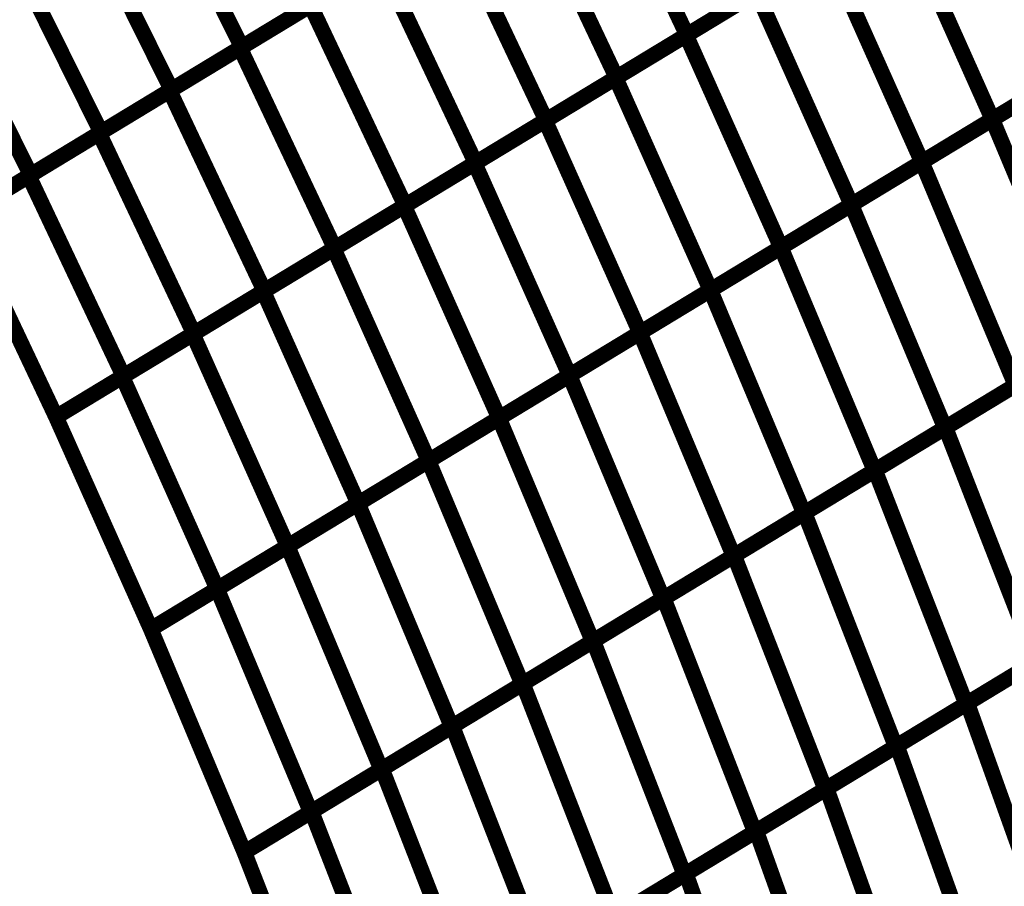
# Model space of a CAD drawing. Extents: x -2.73 to 2.23, y -3.4 to 3.93.
# Drawn here: x 0.02 to 0.21, y 0.16 to 0.33 of the extents above; entities that cross this region are included whole.
import ezdxf

# ---------------------------------------------------------------- set-up
doc = ezdxf.new("R2010")
doc.units = 0
doc.header["$MEASUREMENT"] = 0

msp = doc.modelspace()

# ---------------------------------------------------------------- linework, layer by layer
at = {"color": 0}
for points in [[(0.127303, 0.361732, 0.003, 0.003, 0), (0.145457, 0.323295, 0.003, 0.003, 0)], [(0.145457, 0.323295, 0.003, 0.003, 0), (0.127303, 0.361732, 0.003, 0.003, 0)], [(0.127303, 0.361732, 0.003, 0.003, 0), (0.145457, 0.323295, 0.003, 0.003, 0)], [(0.145457, 0.323295, 0.003, 0.003, 0), (0.127303, 0.361732, 0.003, 0.003, 0)], [(0.04213, 0.356976, 0.003, 0.003, 0), (0.059992, 0.320957, 0.003, 0.003, 0)], [(0.059992, 0.320957, 0.003, 0.003, 0), (0.04213, 0.356976, 0.003, 0.003, 0)], [(0.04213, 0.356976, 0.003, 0.003, 0), (0.059992, 0.320957, 0.003, 0.003, 0)], [(0.059992, 0.320957, 0.003, 0.003, 0), (0.04213, 0.356976, 0.003, 0.003, 0)], [(0.11378, 0.353539, 0.003, 0.003, 0), (0.131933, 0.315102, 0.003, 0.003, 0)], [(0.131933, 0.315102, 0.003, 0.003, 0), (0.11378, 0.353539, 0.003, 0.003, 0)], [(0.11378, 0.353539, 0.003, 0.003, 0), (0.131933, 0.315102, 0.003, 0.003, 0)], [(0.131933, 0.315102, 0.003, 0.003, 0), (0.11378, 0.353539, 0.003, 0.003, 0)], [(0.028622, 0.348791, 0.003, 0.003, 0), (0.046484, 0.312772, 0.003, 0.003, 0)], [(0.046484, 0.312772, 0.003, 0.003, 0), (0.028622, 0.348791, 0.003, 0.003, 0)], [(0.028622, 0.348791, 0.003, 0.003, 0), (0.046484, 0.312772, 0.003, 0.003, 0)], [(0.046484, 0.312772, 0.003, 0.003, 0), (0.028622, 0.348791, 0.003, 0.003, 0)], [(0.185929, 0.347811, 0.003, 0.003, 0), (0.204126, 0.307079, 0.003, 0.003, 0)], [(0.204126, 0.307079, 0.003, 0.003, 0), (0.185929, 0.347811, 0.003, 0.003, 0)], [(0.185929, 0.347811, 0.003, 0.003, 0), (0.204126, 0.307079, 0.003, 0.003, 0)], [(0.204126, 0.307079, 0.003, 0.003, 0), (0.185929, 0.347811, 0.003, 0.003, 0)], [(0.100256, 0.345346, 0.003, 0.003, 0), (0.118409, 0.306909, 0.003, 0.003, 0)], [(0.118409, 0.306909, 0.003, 0.003, 0), (0.100256, 0.345346, 0.003, 0.003, 0)], [(0.100256, 0.345346, 0.003, 0.003, 0), (0.118409, 0.306909, 0.003, 0.003, 0)], [(0.118409, 0.306909, 0.003, 0.003, 0), (0.100256, 0.345346, 0.003, 0.003, 0)], [(0.015118, 0.34061, 0.003, 0.003, 0), (0.032976, 0.304591, 0.003, 0.003, 0)], [(0.032976, 0.304591, 0.003, 0.003, 0), (0.015118, 0.34061, 0.003, 0.003, 0)], [(0.015118, 0.34061, 0.003, 0.003, 0), (0.032976, 0.304591, 0.003, 0.003, 0)], [(0.032976, 0.304591, 0.003, 0.003, 0), (0.015118, 0.34061, 0.003, 0.003, 0)], [(0.145335, 0.32322, 0.003, 0.003, 0), (0.172398, 0.339614, 0.003, 0.003, 0)], [(0.145335, 0.32322, 0.003, 0.003, 0), (0.172398, 0.339614, 0.003, 0.003, 0)], [(0.172504, 0.339677, 0.003, 0.003, 0), (0.145457, 0.323295, 0.003, 0.003, 0)], [(0.172504, 0.339677, 0.003, 0.003, 0), (0.145457, 0.323295, 0.003, 0.003, 0)], [(0.172398, 0.339614, 0.003, 0.003, 0), (0.190594, 0.298882, 0.003, 0.003, 0)], [(0.190594, 0.298882, 0.003, 0.003, 0), (0.172398, 0.339614, 0.003, 0.003, 0)], [(0.172398, 0.339614, 0.003, 0.003, 0), (0.190594, 0.298882, 0.003, 0.003, 0)], [(0.190594, 0.298882, 0.003, 0.003, 0), (0.172398, 0.339614, 0.003, 0.003, 0)], [(0.059685, 0.320772, 0.003, 0.003, 0), (0.086732, 0.337154, 0.003, 0.003, 0)], [(0.059685, 0.320772, 0.003, 0.003, 0), (0.086732, 0.337154, 0.003, 0.003, 0)], [(0.087008, 0.337323, 0.003, 0.003, 0), (0.059992, 0.320957, 0.003, 0.003, 0)], [(0.087008, 0.337323, 0.003, 0.003, 0), (0.059992, 0.320957, 0.003, 0.003, 0)], [(0.086732, 0.337154, 0.003, 0.003, 0), (0.104886, 0.298717, 0.003, 0.003, 0)], [(0.104886, 0.298717, 0.003, 0.003, 0), (0.086732, 0.337154, 0.003, 0.003, 0)], [(0.086732, 0.337154, 0.003, 0.003, 0), (0.104886, 0.298717, 0.003, 0.003, 0)], [(0.104886, 0.298717, 0.003, 0.003, 0), (0.086732, 0.337154, 0.003, 0.003, 0)], [(0.00161, 0.332429, 0.003, 0.003, 0), (0.019469, 0.296409, 0.003, 0.003, 0)], [(0.019469, 0.296409, 0.003, 0.003, 0), (0.00161, 0.332429, 0.003, 0.003, 0)], [(0.00161, 0.332429, 0.003, 0.003, 0), (0.019469, 0.296409, 0.003, 0.003, 0)], [(0.019469, 0.296409, 0.003, 0.003, 0), (0.00161, 0.332429, 0.003, 0.003, 0)], [(0.131803, 0.315024, 0.003, 0.003, 0), (0.158866, 0.331417, 0.003, 0.003, 0)], [(0.131803, 0.315024, 0.003, 0.003, 0), (0.158866, 0.331417, 0.003, 0.003, 0)], [(0.15898, 0.331484, 0.003, 0.003, 0), (0.131933, 0.315102, 0.003, 0.003, 0)], [(0.15898, 0.331484, 0.003, 0.003, 0), (0.131933, 0.315102, 0.003, 0.003, 0)], [(0.158866, 0.331417, 0.003, 0.003, 0), (0.177059, 0.290685, 0.003, 0.003, 0)], [(0.177059, 0.290685, 0.003, 0.003, 0), (0.158866, 0.331417, 0.003, 0.003, 0)], [(0.158866, 0.331417, 0.003, 0.003, 0), (0.177059, 0.290685, 0.003, 0.003, 0)], [(0.177059, 0.290685, 0.003, 0.003, 0), (0.158866, 0.331417, 0.003, 0.003, 0)], [(0.046161, 0.312579, 0.003, 0.003, 0), (0.073209, 0.328961, 0.003, 0.003, 0)], [(0.046161, 0.312579, 0.003, 0.003, 0), (0.073209, 0.328961, 0.003, 0.003, 0)], [(0.0735, 0.329138, 0.003, 0.003, 0), (0.046484, 0.312772, 0.003, 0.003, 0)], [(0.0735, 0.329138, 0.003, 0.003, 0), (0.046484, 0.312772, 0.003, 0.003, 0)], [(0.073209, 0.328961, 0.003, 0.003, 0), (0.091362, 0.290524, 0.003, 0.003, 0)], [(0.091362, 0.290524, 0.003, 0.003, 0), (0.073209, 0.328961, 0.003, 0.003, 0)], [(0.073209, 0.328961, 0.003, 0.003, 0), (0.091362, 0.290524, 0.003, 0.003, 0)], [(0.091362, 0.290524, 0.003, 0.003, 0), (0.073209, 0.328961, 0.003, 0.003, 0)], [(0.118272, 0.306827, 0.003, 0.003, 0), (0.145335, 0.32322, 0.003, 0.003, 0)], [(0.118272, 0.306827, 0.003, 0.003, 0), (0.145335, 0.32322, 0.003, 0.003, 0)], [(0.145457, 0.323295, 0.003, 0.003, 0), (0.118409, 0.306909, 0.003, 0.003, 0)], [(0.145457, 0.323295, 0.003, 0.003, 0), (0.118409, 0.306909, 0.003, 0.003, 0)], [(0.145335, 0.32322, 0.003, 0.003, 0), (0.163531, 0.282488, 0.003, 0.003, 0)], [(0.163531, 0.282488, 0.003, 0.003, 0), (0.145335, 0.32322, 0.003, 0.003, 0)], [(0.145335, 0.32322, 0.003, 0.003, 0), (0.163531, 0.282488, 0.003, 0.003, 0)], [(0.163531, 0.282488, 0.003, 0.003, 0), (0.145335, 0.32322, 0.003, 0.003, 0)], [(0.204122, 0.307075, 0.003, 0.003, 0), (0.231181, 0.323469, 0.003, 0.003, 0)], [(0.204122, 0.307075, 0.003, 0.003, 0), (0.231181, 0.323469, 0.003, 0.003, 0)], [(0.231189, 0.323472, 0.003, 0.003, 0), (0.204126, 0.307079, 0.003, 0.003, 0)], [(0.231189, 0.323472, 0.003, 0.003, 0), (0.204126, 0.307079, 0.003, 0.003, 0)], [(0.032638, 0.304386, 0.003, 0.003, 0), (0.059685, 0.320772, 0.003, 0.003, 0)], [(0.032638, 0.304386, 0.003, 0.003, 0), (0.059685, 0.320772, 0.003, 0.003, 0)], [(0.059992, 0.320957, 0.003, 0.003, 0), (0.032976, 0.304591, 0.003, 0.003, 0)], [(0.059992, 0.320957, 0.003, 0.003, 0), (0.032976, 0.304591, 0.003, 0.003, 0)], [(0.059685, 0.320772, 0.003, 0.003, 0), (0.077839, 0.282335, 0.003, 0.003, 0)], [(0.077839, 0.282335, 0.003, 0.003, 0), (0.059685, 0.320772, 0.003, 0.003, 0)], [(0.059685, 0.320772, 0.003, 0.003, 0), (0.077839, 0.282335, 0.003, 0.003, 0)], [(0.077839, 0.282335, 0.003, 0.003, 0), (0.059685, 0.320772, 0.003, 0.003, 0)], [(0.10474, 0.29863, 0.003, 0.003, 0), (0.131803, 0.315024, 0.003, 0.003, 0)], [(0.10474, 0.29863, 0.003, 0.003, 0), (0.131803, 0.315024, 0.003, 0.003, 0)], [(0.131933, 0.315102, 0.003, 0.003, 0), (0.104886, 0.298717, 0.003, 0.003, 0)], [(0.131933, 0.315102, 0.003, 0.003, 0), (0.104886, 0.298717, 0.003, 0.003, 0)], [(0.131803, 0.315024, 0.003, 0.003, 0), (0.149996, 0.274291, 0.003, 0.003, 0)], [(0.149996, 0.274291, 0.003, 0.003, 0), (0.131803, 0.315024, 0.003, 0.003, 0)], [(0.131803, 0.315024, 0.003, 0.003, 0), (0.149996, 0.274291, 0.003, 0.003, 0)], [(0.149996, 0.274291, 0.003, 0.003, 0), (0.131803, 0.315024, 0.003, 0.003, 0)], [(0.190587, 0.298878, 0.003, 0.003, 0), (0.217654, 0.315276, 0.003, 0.003, 0)], [(0.190587, 0.298878, 0.003, 0.003, 0), (0.217654, 0.315276, 0.003, 0.003, 0)], [(0.217657, 0.315276, 0.003, 0.003, 0), (0.190594, 0.298882, 0.003, 0.003, 0)], [(0.217657, 0.315276, 0.003, 0.003, 0), (0.190594, 0.298882, 0.003, 0.003, 0)], [(0.019118, 0.296193, 0.003, 0.003, 0), (0.046161, 0.312579, 0.003, 0.003, 0)], [(0.019118, 0.296193, 0.003, 0.003, 0), (0.046161, 0.312579, 0.003, 0.003, 0)], [(0.046484, 0.312772, 0.003, 0.003, 0), (0.019469, 0.296409, 0.003, 0.003, 0)], [(0.046484, 0.312772, 0.003, 0.003, 0), (0.019469, 0.296409, 0.003, 0.003, 0)], [(0.046161, 0.312579, 0.003, 0.003, 0), (0.064315, 0.274142, 0.003, 0.003, 0)], [(0.064315, 0.274142, 0.003, 0.003, 0), (0.046161, 0.312579, 0.003, 0.003, 0)], [(0.046161, 0.312579, 0.003, 0.003, 0), (0.064315, 0.274142, 0.003, 0.003, 0)], [(0.064315, 0.274142, 0.003, 0.003, 0), (0.046161, 0.312579, 0.003, 0.003, 0)], [(0.091209, 0.290433, 0.003, 0.003, 0), (0.118272, 0.306827, 0.003, 0.003, 0)], [(0.091209, 0.290433, 0.003, 0.003, 0), (0.118272, 0.306827, 0.003, 0.003, 0)], [(0.118409, 0.306909, 0.003, 0.003, 0), (0.091362, 0.290524, 0.003, 0.003, 0)], [(0.118409, 0.306909, 0.003, 0.003, 0), (0.091362, 0.290524, 0.003, 0.003, 0)], [(0.118272, 0.306827, 0.003, 0.003, 0), (0.136469, 0.266094, 0.003, 0.003, 0)], [(0.136469, 0.266094, 0.003, 0.003, 0), (0.118272, 0.306827, 0.003, 0.003, 0)], [(0.118272, 0.306827, 0.003, 0.003, 0), (0.136469, 0.266094, 0.003, 0.003, 0)], [(0.136469, 0.266094, 0.003, 0.003, 0), (0.118272, 0.306827, 0.003, 0.003, 0)], [(0.177055, 0.290681, 0.003, 0.003, 0), (0.204122, 0.307075, 0.003, 0.003, 0)], [(0.177055, 0.290681, 0.003, 0.003, 0), (0.204122, 0.307075, 0.003, 0.003, 0)], [(0.204126, 0.307079, 0.003, 0.003, 0), (0.177059, 0.290685, 0.003, 0.003, 0)], [(0.204126, 0.307079, 0.003, 0.003, 0), (0.177059, 0.290685, 0.003, 0.003, 0)], [(0.204122, 0.307075, 0.003, 0.003, 0), (0.222087, 0.264213, 0.003, 0.003, 0)], [(0.222087, 0.264213, 0.003, 0.003, 0), (0.204122, 0.307075, 0.003, 0.003, 0)], [(0.204122, 0.307075, 0.003, 0.003, 0), (0.222087, 0.264213, 0.003, 0.003, 0)], [(0.222087, 0.264213, 0.003, 0.003, 0), (0.204122, 0.307075, 0.003, 0.003, 0)], [(0.032976, 0.304591, 0.003, 0.003, 0), (0.006189, 0.288362, 0.003, 0.003, 0)], [(0.032976, 0.304591, 0.003, 0.003, 0), (0.006189, 0.288362, 0.003, 0.003, 0)], [(0.006189, 0.288362, 0.003, 0.003, 0), (0.032638, 0.304386, 0.003, 0.003, 0)], [(0.006189, 0.288362, 0.003, 0.003, 0), (0.032638, 0.304386, 0.003, 0.003, 0)], [(0.032638, 0.304386, 0.003, 0.003, 0), (0.050791, 0.265949, 0.003, 0.003, 0)], [(0.050791, 0.265949, 0.003, 0.003, 0), (0.032638, 0.304386, 0.003, 0.003, 0)], [(0.032638, 0.304386, 0.003, 0.003, 0), (0.050791, 0.265949, 0.003, 0.003, 0)], [(0.050791, 0.265949, 0.003, 0.003, 0), (0.032638, 0.304386, 0.003, 0.003, 0)], [(0.077677, 0.282232, 0.003, 0.003, 0), (0.10474, 0.29863, 0.003, 0.003, 0)], [(0.077677, 0.282232, 0.003, 0.003, 0), (0.10474, 0.29863, 0.003, 0.003, 0)], [(0.104886, 0.298717, 0.003, 0.003, 0), (0.077839, 0.282335, 0.003, 0.003, 0)], [(0.104886, 0.298717, 0.003, 0.003, 0), (0.077839, 0.282335, 0.003, 0.003, 0)], [(0.10474, 0.29863, 0.003, 0.003, 0), (0.122937, 0.257894, 0.003, 0.003, 0)], [(0.122937, 0.257894, 0.003, 0.003, 0), (0.10474, 0.29863, 0.003, 0.003, 0)], [(0.10474, 0.29863, 0.003, 0.003, 0), (0.122937, 0.257894, 0.003, 0.003, 0)], [(0.122937, 0.257894, 0.003, 0.003, 0), (0.10474, 0.29863, 0.003, 0.003, 0)], [(0.163528, 0.282484, 0.003, 0.003, 0), (0.190587, 0.298878, 0.003, 0.003, 0)], [(0.163528, 0.282484, 0.003, 0.003, 0), (0.190587, 0.298878, 0.003, 0.003, 0)], [(0.190594, 0.298882, 0.003, 0.003, 0), (0.163531, 0.282488, 0.003, 0.003, 0)], [(0.190594, 0.298882, 0.003, 0.003, 0), (0.163531, 0.282488, 0.003, 0.003, 0)], [(0.190587, 0.298878, 0.003, 0.003, 0), (0.208551, 0.256016, 0.003, 0.003, 0)], [(0.208551, 0.256016, 0.003, 0.003, 0), (0.190587, 0.298878, 0.003, 0.003, 0)], [(0.190587, 0.298878, 0.003, 0.003, 0), (0.208551, 0.256016, 0.003, 0.003, 0)], [(0.208551, 0.256016, 0.003, 0.003, 0), (0.190587, 0.298878, 0.003, 0.003, 0)], [(0.006189, 0.288362, 0.003, 0.003, 0), (0.019118, 0.296193, 0.003, 0.003, 0)], [(0.006189, 0.288362, 0.003, 0.003, 0), (0.019118, 0.296193, 0.003, 0.003, 0)], [(0.019469, 0.296409, 0.003, 0.003, 0), (0.006197, 0.288366, 0.003, 0.003, 0)], [(0.019469, 0.296409, 0.003, 0.003, 0), (0.006197, 0.288366, 0.003, 0.003, 0)], [(0.019118, 0.296193, 0.003, 0.003, 0), (0.037268, 0.257756, 0.003, 0.003, 0)], [(0.037268, 0.257756, 0.003, 0.003, 0), (0.019118, 0.296193, 0.003, 0.003, 0)], [(0.019118, 0.296193, 0.003, 0.003, 0), (0.037268, 0.257756, 0.003, 0.003, 0)], [(0.037268, 0.257756, 0.003, 0.003, 0), (0.019118, 0.296193, 0.003, 0.003, 0)], [(0.064146, 0.274039, 0.003, 0.003, 0), (0.091209, 0.290433, 0.003, 0.003, 0)], [(0.064146, 0.274039, 0.003, 0.003, 0), (0.091209, 0.290433, 0.003, 0.003, 0)], [(0.091362, 0.290524, 0.003, 0.003, 0), (0.064315, 0.274142, 0.003, 0.003, 0)], [(0.091362, 0.290524, 0.003, 0.003, 0), (0.064315, 0.274142, 0.003, 0.003, 0)], [(0.091209, 0.290433, 0.003, 0.003, 0), (0.109406, 0.249701, 0.003, 0.003, 0)], [(0.109406, 0.249701, 0.003, 0.003, 0), (0.091209, 0.290433, 0.003, 0.003, 0)], [(0.091209, 0.290433, 0.003, 0.003, 0), (0.109406, 0.249701, 0.003, 0.003, 0)], [(0.109406, 0.249701, 0.003, 0.003, 0), (0.091209, 0.290433, 0.003, 0.003, 0)], [(0.149992, 0.274287, 0.003, 0.003, 0), (0.177055, 0.290681, 0.003, 0.003, 0)], [(0.149992, 0.274287, 0.003, 0.003, 0), (0.177055, 0.290681, 0.003, 0.003, 0)], [(0.177059, 0.290685, 0.003, 0.003, 0), (0.149996, 0.274291, 0.003, 0.003, 0)], [(0.177059, 0.290685, 0.003, 0.003, 0), (0.149996, 0.274291, 0.003, 0.003, 0)], [(0.177055, 0.290681, 0.003, 0.003, 0), (0.19502, 0.247819, 0.003, 0.003, 0)], [(0.19502, 0.247819, 0.003, 0.003, 0), (0.177055, 0.290681, 0.003, 0.003, 0)], [(0.177055, 0.290681, 0.003, 0.003, 0), (0.19502, 0.247819, 0.003, 0.003, 0)], [(0.19502, 0.247819, 0.003, 0.003, 0), (0.177055, 0.290681, 0.003, 0.003, 0)], [(0.024343, 0.249925, 0.003, 0.003, 0), (0.006189, 0.288362, 0.003, 0.003, 0)], [(0.024343, 0.249925, 0.003, 0.003, 0), (0.006189, 0.288362, 0.003, 0.003, 0)], [(0.024343, 0.249925, 0.003, 0.003, 0), (0.006189, 0.288362, 0.003, 0.003, 0)], [(0.024343, 0.249925, 0.003, 0.003, 0), (0.006189, 0.288362, 0.003, 0.003, 0)], [(0.024343, 0.249925, 0.003, 0.003, 0), (0.006189, 0.288362, 0.003, 0.003, 0)], [(0.024343, 0.249925, 0.003, 0.003, 0), (0.006189, 0.288362, 0.003, 0.003, 0)], [(0.050614, 0.265839, 0.003, 0.003, 0), (0.077677, 0.282232, 0.003, 0.003, 0)], [(0.050614, 0.265839, 0.003, 0.003, 0), (0.077677, 0.282232, 0.003, 0.003, 0)], [(0.077839, 0.282335, 0.003, 0.003, 0), (0.050791, 0.265949, 0.003, 0.003, 0)], [(0.077839, 0.282335, 0.003, 0.003, 0), (0.050791, 0.265949, 0.003, 0.003, 0)], [(0.077677, 0.282232, 0.003, 0.003, 0), (0.095874, 0.2415, 0.003, 0.003, 0)], [(0.095874, 0.2415, 0.003, 0.003, 0), (0.077677, 0.282232, 0.003, 0.003, 0)], [(0.077677, 0.282232, 0.003, 0.003, 0), (0.095874, 0.2415, 0.003, 0.003, 0)], [(0.095874, 0.2415, 0.003, 0.003, 0), (0.077677, 0.282232, 0.003, 0.003, 0)], [(0.136461, 0.266091, 0.003, 0.003, 0), (0.163528, 0.282484, 0.003, 0.003, 0)], [(0.136461, 0.266091, 0.003, 0.003, 0), (0.163528, 0.282484, 0.003, 0.003, 0)], [(0.163531, 0.282488, 0.003, 0.003, 0), (0.136469, 0.266094, 0.003, 0.003, 0)], [(0.163531, 0.282488, 0.003, 0.003, 0), (0.136469, 0.266094, 0.003, 0.003, 0)], [(0.163528, 0.282484, 0.003, 0.003, 0), (0.181492, 0.239622, 0.003, 0.003, 0)], [(0.181492, 0.239622, 0.003, 0.003, 0), (0.163528, 0.282484, 0.003, 0.003, 0)], [(0.163528, 0.282484, 0.003, 0.003, 0), (0.181492, 0.239622, 0.003, 0.003, 0)], [(0.181492, 0.239622, 0.003, 0.003, 0), (0.163528, 0.282484, 0.003, 0.003, 0)], [(0.037087, 0.257646, 0.003, 0.003, 0), (0.064146, 0.274039, 0.003, 0.003, 0)], [(0.037087, 0.257646, 0.003, 0.003, 0), (0.064146, 0.274039, 0.003, 0.003, 0)], [(0.064315, 0.274142, 0.003, 0.003, 0), (0.037268, 0.257756, 0.003, 0.003, 0)], [(0.064315, 0.274142, 0.003, 0.003, 0), (0.037268, 0.257756, 0.003, 0.003, 0)], [(0.064146, 0.274039, 0.003, 0.003, 0), (0.082343, 0.233307, 0.003, 0.003, 0)], [(0.082343, 0.233307, 0.003, 0.003, 0), (0.064146, 0.274039, 0.003, 0.003, 0)], [(0.064146, 0.274039, 0.003, 0.003, 0), (0.082343, 0.233307, 0.003, 0.003, 0)], [(0.082343, 0.233307, 0.003, 0.003, 0), (0.064146, 0.274039, 0.003, 0.003, 0)], [(0.122933, 0.257894, 0.003, 0.003, 0), (0.149992, 0.274287, 0.003, 0.003, 0)], [(0.122933, 0.257894, 0.003, 0.003, 0), (0.149992, 0.274287, 0.003, 0.003, 0)], [(0.149996, 0.274291, 0.003, 0.003, 0), (0.122937, 0.257894, 0.003, 0.003, 0)], [(0.149996, 0.274291, 0.003, 0.003, 0), (0.122937, 0.257894, 0.003, 0.003, 0)], [(0.149992, 0.274287, 0.003, 0.003, 0), (0.167957, 0.231425, 0.003, 0.003, 0)], [(0.167957, 0.231425, 0.003, 0.003, 0), (0.149992, 0.274287, 0.003, 0.003, 0)], [(0.149992, 0.274287, 0.003, 0.003, 0), (0.167957, 0.231425, 0.003, 0.003, 0)], [(0.167957, 0.231425, 0.003, 0.003, 0), (0.149992, 0.274287, 0.003, 0.003, 0)], [(0.050791, 0.265949, 0.003, 0.003, 0), (0.024343, 0.249925, 0.003, 0.003, 0)], [(0.050791, 0.265949, 0.003, 0.003, 0), (0.024343, 0.249925, 0.003, 0.003, 0)], [(0.024343, 0.249925, 0.003, 0.003, 0), (0.050614, 0.265839, 0.003, 0.003, 0)], [(0.024343, 0.249925, 0.003, 0.003, 0), (0.050614, 0.265839, 0.003, 0.003, 0)], [(0.050614, 0.265839, 0.003, 0.003, 0), (0.068811, 0.225106, 0.003, 0.003, 0)], [(0.068811, 0.225106, 0.003, 0.003, 0), (0.050614, 0.265839, 0.003, 0.003, 0)], [(0.050614, 0.265839, 0.003, 0.003, 0), (0.068811, 0.225106, 0.003, 0.003, 0)], [(0.068811, 0.225106, 0.003, 0.003, 0), (0.050614, 0.265839, 0.003, 0.003, 0)], [(0.109402, 0.249697, 0.003, 0.003, 0), (0.136461, 0.266091, 0.003, 0.003, 0)], [(0.109402, 0.249697, 0.003, 0.003, 0), (0.136461, 0.266091, 0.003, 0.003, 0)], [(0.136469, 0.266094, 0.003, 0.003, 0), (0.109406, 0.249701, 0.003, 0.003, 0)], [(0.136469, 0.266094, 0.003, 0.003, 0), (0.109406, 0.249701, 0.003, 0.003, 0)], [(0.136461, 0.266091, 0.003, 0.003, 0), (0.154425, 0.223228, 0.003, 0.003, 0)], [(0.154425, 0.223228, 0.003, 0.003, 0), (0.136461, 0.266091, 0.003, 0.003, 0)], [(0.136461, 0.266091, 0.003, 0.003, 0), (0.154425, 0.223228, 0.003, 0.003, 0)], [(0.154425, 0.223228, 0.003, 0.003, 0), (0.136461, 0.266091, 0.003, 0.003, 0)], [(0.222087, 0.264213, 0.003, 0.003, 0), (0.19502, 0.247819, 0.003, 0.003, 0)], [(0.222087, 0.264213, 0.003, 0.003, 0), (0.19502, 0.247819, 0.003, 0.003, 0)], [(0.195122, 0.247882, 0.003, 0.003, 0), (0.222173, 0.264268, 0.003, 0.003, 0)], [(0.195122, 0.247882, 0.003, 0.003, 0), (0.222173, 0.264268, 0.003, 0.003, 0)], [(0.037268, 0.257756, 0.003, 0.003, 0), (0.024343, 0.249925, 0.003, 0.003, 0)], [(0.037268, 0.257756, 0.003, 0.003, 0), (0.024343, 0.249925, 0.003, 0.003, 0)], [(0.05528, 0.216909, 0.003, 0.003, 0), (0.037087, 0.257646, 0.003, 0.003, 0)], [(0.05528, 0.216909, 0.003, 0.003, 0), (0.037087, 0.257646, 0.003, 0.003, 0)], [(0.095866, 0.2415, 0.003, 0.003, 0), (0.122933, 0.257894, 0.003, 0.003, 0)], [(0.095866, 0.2415, 0.003, 0.003, 0), (0.122933, 0.257894, 0.003, 0.003, 0)], [(0.122937, 0.257894, 0.003, 0.003, 0), (0.095874, 0.2415, 0.003, 0.003, 0)], [(0.122937, 0.257894, 0.003, 0.003, 0), (0.095874, 0.2415, 0.003, 0.003, 0)], [(0.122933, 0.257894, 0.003, 0.003, 0), (0.140898, 0.215031, 0.003, 0.003, 0)], [(0.140898, 0.215031, 0.003, 0.003, 0), (0.122933, 0.257894, 0.003, 0.003, 0)], [(0.122933, 0.257894, 0.003, 0.003, 0), (0.140898, 0.215031, 0.003, 0.003, 0)], [(0.140898, 0.215031, 0.003, 0.003, 0), (0.122933, 0.257894, 0.003, 0.003, 0)], [(0.208551, 0.256016, 0.003, 0.003, 0), (0.181492, 0.239622, 0.003, 0.003, 0)], [(0.208551, 0.256016, 0.003, 0.003, 0), (0.181492, 0.239622, 0.003, 0.003, 0)], [(0.181598, 0.239689, 0.003, 0.003, 0), (0.20865, 0.256075, 0.003, 0.003, 0)], [(0.181598, 0.239689, 0.003, 0.003, 0), (0.20865, 0.256075, 0.003, 0.003, 0)], [(0.042539, 0.209193, 0.003, 0.003, 0), (0.024343, 0.249925, 0.003, 0.003, 0)], [(0.042539, 0.209193, 0.003, 0.003, 0), (0.024343, 0.249925, 0.003, 0.003, 0)], [(0.042539, 0.209193, 0.003, 0.003, 0), (0.024343, 0.249925, 0.003, 0.003, 0)], [(0.042539, 0.209193, 0.003, 0.003, 0), (0.024343, 0.249925, 0.003, 0.003, 0)], [(0.082335, 0.233299, 0.003, 0.003, 0), (0.109402, 0.249697, 0.003, 0.003, 0)], [(0.082335, 0.233299, 0.003, 0.003, 0), (0.109402, 0.249697, 0.003, 0.003, 0)], [(0.109406, 0.249701, 0.003, 0.003, 0), (0.082343, 0.233307, 0.003, 0.003, 0)], [(0.109406, 0.249701, 0.003, 0.003, 0), (0.082343, 0.233307, 0.003, 0.003, 0)], [(0.109402, 0.249697, 0.003, 0.003, 0), (0.127366, 0.206835, 0.003, 0.003, 0)], [(0.127366, 0.206835, 0.003, 0.003, 0), (0.109402, 0.249697, 0.003, 0.003, 0)], [(0.109402, 0.249697, 0.003, 0.003, 0), (0.127366, 0.206835, 0.003, 0.003, 0)], [(0.127366, 0.206835, 0.003, 0.003, 0), (0.109402, 0.249697, 0.003, 0.003, 0)], [(0.19502, 0.247819, 0.003, 0.003, 0), (0.167957, 0.231425, 0.003, 0.003, 0)], [(0.19502, 0.247819, 0.003, 0.003, 0), (0.167957, 0.231425, 0.003, 0.003, 0)], [(0.168075, 0.231496, 0.003, 0.003, 0), (0.195122, 0.247882, 0.003, 0.003, 0)], [(0.168075, 0.231496, 0.003, 0.003, 0), (0.195122, 0.247882, 0.003, 0.003, 0)], [(0.195122, 0.247882, 0.003, 0.003, 0), (0.212606, 0.203008, 0.003, 0.003, 0)], [(0.212606, 0.203008, 0.003, 0.003, 0), (0.195122, 0.247882, 0.003, 0.003, 0)], [(0.195122, 0.247882, 0.003, 0.003, 0), (0.212606, 0.203008, 0.003, 0.003, 0)], [(0.212606, 0.203008, 0.003, 0.003, 0), (0.195122, 0.247882, 0.003, 0.003, 0)], [(0.068807, 0.225106, 0.003, 0.003, 0), (0.095866, 0.2415, 0.003, 0.003, 0)], [(0.068807, 0.225106, 0.003, 0.003, 0), (0.095866, 0.2415, 0.003, 0.003, 0)], [(0.095874, 0.2415, 0.003, 0.003, 0), (0.068811, 0.225106, 0.003, 0.003, 0)], [(0.095874, 0.2415, 0.003, 0.003, 0), (0.068811, 0.225106, 0.003, 0.003, 0)], [(0.095866, 0.2415, 0.003, 0.003, 0), (0.113835, 0.198638, 0.003, 0.003, 0)], [(0.113835, 0.198638, 0.003, 0.003, 0), (0.095866, 0.2415, 0.003, 0.003, 0)], [(0.095866, 0.2415, 0.003, 0.003, 0), (0.113835, 0.198638, 0.003, 0.003, 0)], [(0.113835, 0.198638, 0.003, 0.003, 0), (0.095866, 0.2415, 0.003, 0.003, 0)], [(0.181492, 0.239622, 0.003, 0.003, 0), (0.154425, 0.223228, 0.003, 0.003, 0)], [(0.181492, 0.239622, 0.003, 0.003, 0), (0.154425, 0.223228, 0.003, 0.003, 0)], [(0.154551, 0.223303, 0.003, 0.003, 0), (0.181598, 0.239689, 0.003, 0.003, 0)], [(0.154551, 0.223303, 0.003, 0.003, 0), (0.181598, 0.239689, 0.003, 0.003, 0)], [(0.181598, 0.239689, 0.003, 0.003, 0), (0.199083, 0.194815, 0.003, 0.003, 0)], [(0.199083, 0.194815, 0.003, 0.003, 0), (0.181598, 0.239689, 0.003, 0.003, 0)], [(0.181598, 0.239689, 0.003, 0.003, 0), (0.199083, 0.194815, 0.003, 0.003, 0)], [(0.199083, 0.194815, 0.003, 0.003, 0), (0.181598, 0.239689, 0.003, 0.003, 0)], [(0.055272, 0.216906, 0.003, 0.003, 0), (0.082335, 0.233299, 0.003, 0.003, 0)], [(0.055272, 0.216906, 0.003, 0.003, 0), (0.082335, 0.233299, 0.003, 0.003, 0)], [(0.082343, 0.233307, 0.003, 0.003, 0), (0.05528, 0.216909, 0.003, 0.003, 0)], [(0.082343, 0.233307, 0.003, 0.003, 0), (0.05528, 0.216909, 0.003, 0.003, 0)], [(0.082335, 0.233299, 0.003, 0.003, 0), (0.100299, 0.190437, 0.003, 0.003, 0)], [(0.100299, 0.190437, 0.003, 0.003, 0), (0.082335, 0.233299, 0.003, 0.003, 0)], [(0.082335, 0.233299, 0.003, 0.003, 0), (0.100299, 0.190437, 0.003, 0.003, 0)], [(0.100299, 0.190437, 0.003, 0.003, 0), (0.082335, 0.233299, 0.003, 0.003, 0)], [(0.167957, 0.231425, 0.003, 0.003, 0), (0.140898, 0.215031, 0.003, 0.003, 0)], [(0.167957, 0.231425, 0.003, 0.003, 0), (0.140898, 0.215031, 0.003, 0.003, 0)], [(0.141028, 0.21511, 0.003, 0.003, 0), (0.168075, 0.231496, 0.003, 0.003, 0)], [(0.141028, 0.21511, 0.003, 0.003, 0), (0.168075, 0.231496, 0.003, 0.003, 0)], [(0.168075, 0.231496, 0.003, 0.003, 0), (0.185559, 0.186622, 0.003, 0.003, 0)], [(0.185559, 0.186622, 0.003, 0.003, 0), (0.168075, 0.231496, 0.003, 0.003, 0)], [(0.168075, 0.231496, 0.003, 0.003, 0), (0.185559, 0.186622, 0.003, 0.003, 0)], [(0.185559, 0.186622, 0.003, 0.003, 0), (0.168075, 0.231496, 0.003, 0.003, 0)], [(0.042539, 0.209193, 0.003, 0.003, 0), (0.068807, 0.225106, 0.003, 0.003, 0)], [(0.042539, 0.209193, 0.003, 0.003, 0), (0.068807, 0.225106, 0.003, 0.003, 0)], [(0.068811, 0.225106, 0.003, 0.003, 0), (0.042543, 0.209197, 0.003, 0.003, 0)], [(0.068811, 0.225106, 0.003, 0.003, 0), (0.042543, 0.209197, 0.003, 0.003, 0)], [(0.068807, 0.225106, 0.003, 0.003, 0), (0.086772, 0.182244, 0.003, 0.003, 0)], [(0.086772, 0.182244, 0.003, 0.003, 0), (0.068807, 0.225106, 0.003, 0.003, 0)], [(0.068807, 0.225106, 0.003, 0.003, 0), (0.086772, 0.182244, 0.003, 0.003, 0)], [(0.086772, 0.182244, 0.003, 0.003, 0), (0.068807, 0.225106, 0.003, 0.003, 0)], [(0.154425, 0.223228, 0.003, 0.003, 0), (0.127366, 0.206835, 0.003, 0.003, 0)], [(0.154425, 0.223228, 0.003, 0.003, 0), (0.127366, 0.206835, 0.003, 0.003, 0)], [(0.127504, 0.206917, 0.003, 0.003, 0), (0.154551, 0.223303, 0.003, 0.003, 0)], [(0.127504, 0.206917, 0.003, 0.003, 0), (0.154551, 0.223303, 0.003, 0.003, 0)], [(0.154551, 0.223303, 0.003, 0.003, 0), (0.172031, 0.178429, 0.003, 0.003, 0)], [(0.172031, 0.178429, 0.003, 0.003, 0), (0.154551, 0.223303, 0.003, 0.003, 0)], [(0.154551, 0.223303, 0.003, 0.003, 0), (0.172031, 0.178429, 0.003, 0.003, 0)], [(0.172031, 0.178429, 0.003, 0.003, 0), (0.154551, 0.223303, 0.003, 0.003, 0)], [(0.073236, 0.174043, 0.003, 0.003, 0), (0.055272, 0.216906, 0.003, 0.003, 0)], [(0.073236, 0.174043, 0.003, 0.003, 0), (0.055272, 0.216906, 0.003, 0.003, 0)], [(0.140898, 0.215031, 0.003, 0.003, 0), (0.113835, 0.198638, 0.003, 0.003, 0)], [(0.140898, 0.215031, 0.003, 0.003, 0), (0.113835, 0.198638, 0.003, 0.003, 0)], [(0.113976, 0.198724, 0.003, 0.003, 0), (0.141028, 0.21511, 0.003, 0.003, 0)], [(0.113976, 0.198724, 0.003, 0.003, 0), (0.141028, 0.21511, 0.003, 0.003, 0)], [(0.141028, 0.21511, 0.003, 0.003, 0), (0.158512, 0.170236, 0.003, 0.003, 0)], [(0.158512, 0.170236, 0.003, 0.003, 0), (0.141028, 0.21511, 0.003, 0.003, 0)], [(0.141028, 0.21511, 0.003, 0.003, 0), (0.158512, 0.170236, 0.003, 0.003, 0)], [(0.158512, 0.170236, 0.003, 0.003, 0), (0.141028, 0.21511, 0.003, 0.003, 0)], [(0.226134, 0.211201, 0.003, 0.003, 0), (0.199083, 0.194815, 0.003, 0.003, 0)], [(0.226134, 0.211201, 0.003, 0.003, 0), (0.199083, 0.194815, 0.003, 0.003, 0)], [(0.199323, 0.194961, 0.003, 0.003, 0), (0.226339, 0.211327, 0.003, 0.003, 0)], [(0.199323, 0.194961, 0.003, 0.003, 0), (0.226339, 0.211327, 0.003, 0.003, 0)], [(0.042543, 0.209197, 0.003, 0.003, 0), (0.042539, 0.209193, 0.003, 0.003, 0)], [(0.042543, 0.209197, 0.003, 0.003, 0), (0.042539, 0.209193, 0.003, 0.003, 0)], [(0.060504, 0.166331, 0.003, 0.003, 0), (0.042539, 0.209193, 0.003, 0.003, 0)], [(0.060504, 0.166331, 0.003, 0.003, 0), (0.042539, 0.209193, 0.003, 0.003, 0)], [(0.060504, 0.166331, 0.003, 0.003, 0), (0.042539, 0.209193, 0.003, 0.003, 0)], [(0.060504, 0.166331, 0.003, 0.003, 0), (0.042539, 0.209193, 0.003, 0.003, 0)], [(0.127366, 0.206835, 0.003, 0.003, 0), (0.100299, 0.190437, 0.003, 0.003, 0)], [(0.127366, 0.206835, 0.003, 0.003, 0), (0.100299, 0.190437, 0.003, 0.003, 0)], [(0.100453, 0.190531, 0.003, 0.003, 0), (0.127504, 0.206917, 0.003, 0.003, 0)], [(0.100453, 0.190531, 0.003, 0.003, 0), (0.127504, 0.206917, 0.003, 0.003, 0)], [(0.127504, 0.206917, 0.003, 0.003, 0), (0.144988, 0.162043, 0.003, 0.003, 0)], [(0.144988, 0.162043, 0.003, 0.003, 0), (0.127504, 0.206917, 0.003, 0.003, 0)], [(0.127504, 0.206917, 0.003, 0.003, 0), (0.144988, 0.162043, 0.003, 0.003, 0)], [(0.144988, 0.162043, 0.003, 0.003, 0), (0.127504, 0.206917, 0.003, 0.003, 0)], [(0.212606, 0.203008, 0.003, 0.003, 0), (0.185559, 0.186622, 0.003, 0.003, 0)], [(0.212606, 0.203008, 0.003, 0.003, 0), (0.185559, 0.186622, 0.003, 0.003, 0)], [(0.185815, 0.186776, 0.003, 0.003, 0), (0.212831, 0.203142, 0.003, 0.003, 0)], [(0.185815, 0.186776, 0.003, 0.003, 0), (0.212831, 0.203142, 0.003, 0.003, 0)], [(0.113835, 0.198638, 0.003, 0.003, 0), (0.086772, 0.182244, 0.003, 0.003, 0)], [(0.113835, 0.198638, 0.003, 0.003, 0), (0.086772, 0.182244, 0.003, 0.003, 0)], [(0.086929, 0.182339, 0.003, 0.003, 0), (0.113976, 0.198724, 0.003, 0.003, 0)], [(0.086929, 0.182339, 0.003, 0.003, 0), (0.113976, 0.198724, 0.003, 0.003, 0)], [(0.113976, 0.198724, 0.003, 0.003, 0), (0.131461, 0.15385, 0.003, 0.003, 0)], [(0.131461, 0.15385, 0.003, 0.003, 0), (0.113976, 0.198724, 0.003, 0.003, 0)], [(0.113976, 0.198724, 0.003, 0.003, 0), (0.131461, 0.15385, 0.003, 0.003, 0)], [(0.131461, 0.15385, 0.003, 0.003, 0), (0.113976, 0.198724, 0.003, 0.003, 0)], [(0.199083, 0.194815, 0.003, 0.003, 0), (0.172031, 0.178429, 0.003, 0.003, 0)], [(0.199083, 0.194815, 0.003, 0.003, 0), (0.172031, 0.178429, 0.003, 0.003, 0)], [(0.172303, 0.178591, 0.003, 0.003, 0), (0.199323, 0.194961, 0.003, 0.003, 0)], [(0.172303, 0.178591, 0.003, 0.003, 0), (0.199323, 0.194961, 0.003, 0.003, 0)], [(0.199323, 0.194961, 0.003, 0.003, 0), (0.216059, 0.14822, 0.003, 0.003, 0)], [(0.216059, 0.14822, 0.003, 0.003, 0), (0.199323, 0.194961, 0.003, 0.003, 0)], [(0.199323, 0.194961, 0.003, 0.003, 0), (0.216059, 0.14822, 0.003, 0.003, 0)], [(0.216059, 0.14822, 0.003, 0.003, 0), (0.199323, 0.194961, 0.003, 0.003, 0)], [(0.100299, 0.190437, 0.003, 0.003, 0), (0.073236, 0.174043, 0.003, 0.003, 0)], [(0.100299, 0.190437, 0.003, 0.003, 0), (0.073236, 0.174043, 0.003, 0.003, 0)], [(0.073406, 0.174146, 0.003, 0.003, 0), (0.100453, 0.190531, 0.003, 0.003, 0)], [(0.073406, 0.174146, 0.003, 0.003, 0), (0.100453, 0.190531, 0.003, 0.003, 0)], [(0.100453, 0.190531, 0.003, 0.003, 0), (0.117937, 0.145657, 0.003, 0.003, 0)], [(0.117937, 0.145657, 0.003, 0.003, 0), (0.100453, 0.190531, 0.003, 0.003, 0)], [(0.100453, 0.190531, 0.003, 0.003, 0), (0.117937, 0.145657, 0.003, 0.003, 0)], [(0.117937, 0.145657, 0.003, 0.003, 0), (0.100453, 0.190531, 0.003, 0.003, 0)], [(0.185559, 0.186622, 0.003, 0.003, 0), (0.158512, 0.170236, 0.003, 0.003, 0)], [(0.185559, 0.186622, 0.003, 0.003, 0), (0.158512, 0.170236, 0.003, 0.003, 0)], [(0.158795, 0.170409, 0.003, 0.003, 0), (0.185815, 0.186776, 0.003, 0.003, 0)], [(0.158795, 0.170409, 0.003, 0.003, 0), (0.185815, 0.186776, 0.003, 0.003, 0)], [(0.185815, 0.186776, 0.003, 0.003, 0), (0.202551, 0.140035, 0.003, 0.003, 0)], [(0.202551, 0.140035, 0.003, 0.003, 0), (0.185815, 0.186776, 0.003, 0.003, 0)], [(0.185815, 0.186776, 0.003, 0.003, 0), (0.202551, 0.140035, 0.003, 0.003, 0)], [(0.202551, 0.140035, 0.003, 0.003, 0), (0.185815, 0.186776, 0.003, 0.003, 0)], [(0.060504, 0.166331, 0.003, 0.003, 0), (0.086929, 0.182339, 0.003, 0.003, 0)], [(0.060504, 0.166331, 0.003, 0.003, 0), (0.086929, 0.182339, 0.003, 0.003, 0)], [(0.086772, 0.182244, 0.003, 0.003, 0), (0.060504, 0.166331, 0.003, 0.003, 0)], [(0.086772, 0.182244, 0.003, 0.003, 0), (0.060504, 0.166331, 0.003, 0.003, 0)], [(0.086929, 0.182339, 0.003, 0.003, 0), (0.104413, 0.137465, 0.003, 0.003, 0)], [(0.104413, 0.137465, 0.003, 0.003, 0), (0.086929, 0.182339, 0.003, 0.003, 0)], [(0.086929, 0.182339, 0.003, 0.003, 0), (0.104413, 0.137465, 0.003, 0.003, 0)], [(0.104413, 0.137465, 0.003, 0.003, 0), (0.086929, 0.182339, 0.003, 0.003, 0)], [(0.172031, 0.178429, 0.003, 0.003, 0), (0.144988, 0.162043, 0.003, 0.003, 0)], [(0.172031, 0.178429, 0.003, 0.003, 0), (0.144988, 0.162043, 0.003, 0.003, 0)], [(0.145287, 0.162224, 0.003, 0.003, 0), (0.172303, 0.178591, 0.003, 0.003, 0)], [(0.145287, 0.162224, 0.003, 0.003, 0), (0.172303, 0.178591, 0.003, 0.003, 0)], [(0.172303, 0.178591, 0.003, 0.003, 0), (0.189039, 0.13185, 0.003, 0.003, 0)], [(0.189039, 0.13185, 0.003, 0.003, 0), (0.172303, 0.178591, 0.003, 0.003, 0)], [(0.172303, 0.178591, 0.003, 0.003, 0), (0.189039, 0.13185, 0.003, 0.003, 0)], [(0.189039, 0.13185, 0.003, 0.003, 0), (0.172303, 0.178591, 0.003, 0.003, 0)], [(0.060504, 0.166331, 0.003, 0.003, 0), (0.073406, 0.174146, 0.003, 0.003, 0)], [(0.060504, 0.166331, 0.003, 0.003, 0), (0.073406, 0.174146, 0.003, 0.003, 0)], [(0.073406, 0.174146, 0.003, 0.003, 0), (0.090886, 0.129272, 0.003, 0.003, 0)], [(0.090886, 0.129272, 0.003, 0.003, 0), (0.073406, 0.174146, 0.003, 0.003, 0)], [(0.073406, 0.174146, 0.003, 0.003, 0), (0.090886, 0.129272, 0.003, 0.003, 0)], [(0.090886, 0.129272, 0.003, 0.003, 0), (0.073406, 0.174146, 0.003, 0.003, 0)], [(0.158512, 0.170236, 0.003, 0.003, 0), (0.131461, 0.15385, 0.003, 0.003, 0)], [(0.158512, 0.170236, 0.003, 0.003, 0), (0.131461, 0.15385, 0.003, 0.003, 0)], [(0.13178, 0.154043, 0.003, 0.003, 0), (0.158795, 0.170409, 0.003, 0.003, 0)], [(0.13178, 0.154043, 0.003, 0.003, 0), (0.158795, 0.170409, 0.003, 0.003, 0)], [(0.158795, 0.170409, 0.003, 0.003, 0), (0.175531, 0.123669, 0.003, 0.003, 0)], [(0.175531, 0.123669, 0.003, 0.003, 0), (0.158795, 0.170409, 0.003, 0.003, 0)], [(0.158795, 0.170409, 0.003, 0.003, 0), (0.175531, 0.123669, 0.003, 0.003, 0)], [(0.175531, 0.123669, 0.003, 0.003, 0), (0.158795, 0.170409, 0.003, 0.003, 0)], [(0.077988, 0.121457, 0.003, 0.003, 0), (0.060504, 0.166331, 0.003, 0.003, 0)], [(0.077988, 0.121457, 0.003, 0.003, 0), (0.060504, 0.166331, 0.003, 0.003, 0)], [(0.077988, 0.121457, 0.003, 0.003, 0), (0.060504, 0.166331, 0.003, 0.003, 0)], [(0.077988, 0.121457, 0.003, 0.003, 0), (0.060504, 0.166331, 0.003, 0.003, 0)], [(0.077988, 0.121457, 0.003, 0.003, 0), (0.060504, 0.166331, 0.003, 0.003, 0)], [(0.077988, 0.121457, 0.003, 0.003, 0), (0.060504, 0.166331, 0.003, 0.003, 0)], [(0.144988, 0.162043, 0.003, 0.003, 0), (0.117937, 0.145657, 0.003, 0.003, 0)], [(0.144988, 0.162043, 0.003, 0.003, 0), (0.117937, 0.145657, 0.003, 0.003, 0)], [(0.118268, 0.145858, 0.003, 0.003, 0), (0.145287, 0.162224, 0.003, 0.003, 0)], [(0.118268, 0.145858, 0.003, 0.003, 0), (0.145287, 0.162224, 0.003, 0.003, 0)], [(0.145287, 0.162224, 0.003, 0.003, 0), (0.162024, 0.115484, 0.003, 0.003, 0)], [(0.162024, 0.115484, 0.003, 0.003, 0), (0.145287, 0.162224, 0.003, 0.003, 0)], [(0.145287, 0.162224, 0.003, 0.003, 0), (0.162024, 0.115484, 0.003, 0.003, 0)], [(0.162024, 0.115484, 0.003, 0.003, 0), (0.145287, 0.162224, 0.003, 0.003, 0)]]:
    msp.add_lwpolyline(points, format="xyseb", dxfattribs=at)
at = {"color": 7}
msp.add_spline([(-0.121374, 0.618071), (-0.123134, 0.61422), (-0.124827, 0.610413), (-0.126409, 0.606563), (-0.127835, 0.602598), (-0.129051, 0.598429), (-0.130024, 0.593988), (-0.130705, 0.589185), (-0.131059, 0.583949), (-0.131024, 0.578185), (-0.130567, 0.571831), (-0.129638, 0.564791), (-0.128201, 0.557004), (-0.126197, 0.54837), (-0.123598, 0.538827), (-0.12035, 0.52828), (-0.116421, 0.516665), (-0.106693, 0.497035), (-0.087492, 0.463283), (-0.06089, 0.416508), (-0.028972, 0.357827), (0.006197, 0.288343), (0.042543, 0.209181), (0.077988, 0.121441), (0.110465, 0.02624), (0.137882, -0.075311), (0.158185, -0.18211), (0.169283, -0.293035), (0.169118, -0.406988), (0.155594, -0.522839), (0.126657, -0.639492), (0.08022, -0.755827)], degree=3, dxfattribs=at)

doc.saveas('drawing.dxf')
